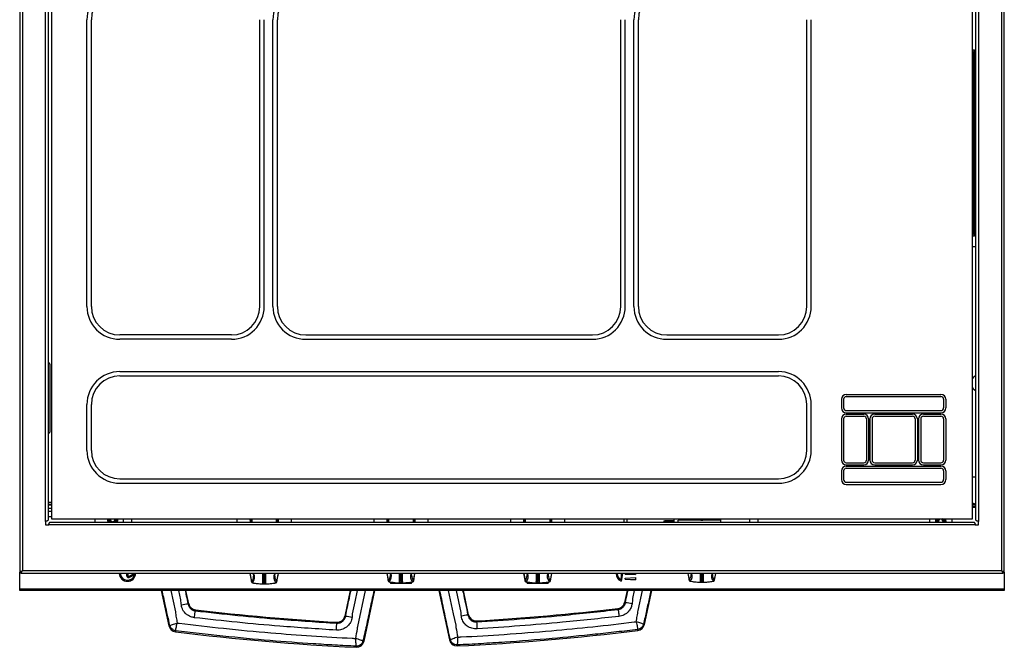
# Model space of a CAD drawing. Units: millimetres. Extents: x 46 to 946, y 538 to 1460.
# Drawn here: x 46 to 946, y 538 to 1111 of the extents above; entities that cross this region are included whole.
import ezdxf

# ---------------------------------------------------------------- set-up
doc = ezdxf.new("R2010")
doc.units = ezdxf.units.MM

msp = doc.modelspace()

# ---------------------------------------------------------------- linework, layer by layer
at = {"color": 7, "linetype": 'Continuous', "lineweight": 25}
for p, q in [((45.75, 1372.82), (45.75, 606.59)), ((945.75, 606.59), (945.75, 1320.27)), ((69.25, 652.82), (69.25, 1307.72)), ((71.7, 1306.47), (71.7, 654.07)), ((74.75, 1305.27), (74.75, 655.27)), ((916.75, 655.27), (916.75, 1305.27)), ((919.8, 654.07), (919.8, 1306.47)), ((922.25, 1307.72), (922.25, 652.82)), ((107.25, 849.27), (107.25, 1111.27)), ((111.25, 849.27), (111.25, 1111.27)), ((265.25, 849.27), (265.25, 1111.27)), ((269.25, 849.27), (269.25, 1111.27)), ((277.25, 849.27), (277.25, 1111.27)), ((281.25, 849.27), (281.25, 1111.27)), ((595.25, 849.27), (595.25, 1111.27)), ((599.25, 849.27), (599.25, 1111.27)), ((607.25, 849.27), (607.25, 1111.27)), ((611.25, 849.27), (611.25, 1111.27)), ((765.25, 849.27), (765.25, 1111.27)), ((769.25, 849.27), (769.25, 1111.27)), ((917.4, 1083.62), (918.6, 1083.62)), ((917.4, 1081.62), (917.4, 1083.62)), ((918.6, 1081.62), (917.4, 1081.62)), ((917.4, 1081.62), (917.4, 915.62)), ((918.6, 1083.62), (918.6, 1081.62)), ((918.6, 1081.62), (918.6, 915.62)), ((919.8, 1011.12), (918.6, 1011.12)), ((918.6, 986.12), (919.8, 986.12)), ((917.4, 915.62), (918.6, 915.62)), ((917.4, 913.62), (917.4, 915.62)), ((918.6, 913.62), (917.4, 913.62)), ((918.6, 915.62), (918.6, 913.62)), ((919.8, 903.92), (916.75, 903.92)), ((239.25, 823.27), (137.25, 823.27)), ((239.25, 819.27), (137.25, 819.27)), ((307.25, 823.27), (569.25, 823.27)), ((307.25, 819.27), (569.25, 819.27)), ((637.25, 823.27), (739.25, 823.27)), ((637.25, 819.27), (739.25, 819.27)), ((71.7, 797.67), (72.23, 797.67)), ((73.23, 796.67), (73.23, 734.47)), ((137.25, 789.77), (739.25, 789.77)), ((137.25, 785.77), (739.25, 785.77)), ((801.33, 768.95), (887.79, 768.95)), ((801.33, 766.95), (887.79, 766.95)), ((107.25, 717.77), (107.25, 759.77)), ((111.25, 717.77), (111.25, 759.77)), ((765.25, 717.77), (765.25, 759.77)), ((769.25, 717.77), (769.25, 759.77)), ((796.88, 764.49), (796.88, 756.63)), ((798.88, 764.49), (798.88, 756.63)), ((890.25, 764.49), (890.25, 756.63)), ((892.25, 764.49), (892.25, 756.63)), ((801.33, 754.18), (887.79, 754.18)), ((801.33, 752.18), (887.79, 752.18)), ((801.33, 751), (817.29, 751)), ((801.33, 749), (817.29, 749)), ((827.28, 751), (861.84, 751)), ((827.28, 749), (861.84, 749)), ((871.83, 751), (887.79, 751)), ((871.83, 749), (887.79, 749)), ((796.88, 746.54), (796.88, 708.98)), ((798.88, 746.54), (798.88, 708.98)), ((819.75, 746.54), (819.75, 708.98)), ((821.75, 746.54), (821.75, 708.98)), ((822.83, 746.54), (822.83, 708.98)), ((824.83, 746.54), (824.83, 708.98)), ((864.3, 746.54), (864.3, 708.98)), ((866.3, 746.54), (866.3, 708.98)), ((867.38, 746.54), (867.38, 708.98)), ((869.38, 746.54), (869.38, 708.98)), ((890.25, 746.54), (890.25, 708.98)), ((892.25, 746.54), (892.25, 708.98)), ((72.23, 733.47), (71.7, 733.47)), ((801.33, 706.53), (817.29, 706.53)), ((801.33, 704.53), (817.29, 704.53)), ((801.33, 703.44), (887.79, 703.44)), ((827.28, 706.53), (861.84, 706.53)), ((827.28, 704.53), (861.84, 704.53)), ((871.83, 706.53), (887.79, 706.53)), ((871.83, 704.53), (887.79, 704.53)), ((796.88, 698.99), (796.88, 691.13)), ((798.88, 698.99), (798.88, 691.13)), ((801.33, 701.44), (887.79, 701.44)), ((890.25, 698.99), (890.25, 691.13)), ((892.25, 698.99), (892.25, 691.13)), ((916.75, 693.72), (919.8, 693.72)), ((137.25, 691.77), (739.25, 691.77)), ((137.25, 687.77), (739.25, 687.77)), ((801.33, 688.67), (887.79, 688.67)), ((801.33, 686.67), (887.79, 686.67)), ((74.75, 668.47), (71.7, 668.47)), ((74.75, 667.67), (71.7, 667.67)), ((917.32, 668.92), (916.75, 669.03)), ((916.92, 668.27), (916.75, 668.27)), ((916.92, 667.67), (916.92, 668.47)), ((919.8, 668.47), (916.92, 668.47)), ((919.8, 667.67), (916.92, 667.67)), ((917.32, 669.61), (917.32, 668.92)), ((917.32, 668.92), (919.67, 668.92)), ((919.67, 668.92), (919.8, 668.92)), ((71.7, 665.17), (74.75, 665.17)), ((74.75, 657.17), (71.7, 657.17)), ((919.8, 665.67), (916.75, 665.67)), ((69.25, 652.82), (69.25, 649.82)), ((69.25, 649.82), (72.25, 649.82)), ((919.25, 649.82), (72.25, 649.82)), ((73.5, 652.27), (918, 652.27)), ((74.75, 655.27), (916.75, 655.27)), ((114.72, 652.27), (114.72, 655.27)), ((140.2, 655.27), (140.2, 652.27)), ((148.3, 652.27), (148.3, 655.27)), ((244.62, 652.27), (244.62, 655.27)), ((256.45, 655.27), (256.45, 652.27)), ((256.59, 652.27), (256.56, 655.27)), ((256.6, 652.27), (256.57, 655.27)), ((257.38, 655.27), (257.36, 652.27)), ((257.9, 655.27), (257.89, 652.27)), ((280.61, 652.27), (280.59, 655.27)), ((281.12, 655.27), (281.14, 652.27)), ((281.92, 655.27), (281.9, 652.27)), ((281.93, 655.27), (281.91, 652.27)), ((282.05, 652.27), (282.05, 655.27)), ((293.87, 655.27), (293.87, 652.27)), ((369.62, 652.27), (369.62, 655.27)), ((381.45, 655.27), (381.45, 652.27)), ((381.59, 652.27), (381.56, 655.27)), ((381.6, 652.27), (381.57, 655.27)), ((382.38, 655.27), (382.36, 652.27)), ((382.9, 655.27), (382.89, 652.27)), ((405.61, 652.27), (405.59, 655.27)), ((406.12, 655.27), (406.14, 652.27)), ((406.92, 655.27), (406.9, 652.27)), ((406.93, 655.27), (406.91, 652.27)), ((407.05, 652.27), (407.05, 655.27)), ((418.87, 655.27), (418.87, 652.27)), ((494.62, 652.27), (494.62, 655.27)), ((506.45, 655.27), (506.45, 652.27)), ((506.59, 652.27), (506.56, 655.27)), ((506.6, 652.27), (506.57, 655.27)), ((507.38, 655.27), (507.36, 652.27)), ((507.9, 655.27), (507.89, 652.27)), ((530.61, 652.27), (530.59, 655.27)), ((531.12, 655.27), (531.14, 652.27)), ((531.92, 655.27), (531.9, 652.27)), ((531.93, 655.27), (531.91, 652.27)), ((532.05, 652.27), (532.05, 655.27)), ((543.87, 655.27), (543.87, 652.27)), ((597.85, 655.27), (597.85, 652.27)), ((600.65, 655.27), (600.65, 652.27)), ((634.75, 653.46), (635.75, 653.77)), ((634.75, 652.7), (634.75, 653.46)), ((635.75, 653.01), (634.75, 652.7)), ((634.75, 652.27), (634.75, 652.7)), ((635.75, 653.77), (635.75, 653.01)), ((635.75, 653.77), (643.75, 653.77)), ((635.75, 653.01), (643.75, 653.01)), ((643.75, 655.27), (643.75, 652.27)), ((647.75, 652.27), (647.75, 653.96)), ((686.75, 653.96), (647.75, 653.96)), ((686.75, 653.96), (686.75, 655.27)), ((686.75, 652.27), (686.75, 653.96)), ((712.7, 655.27), (712.7, 652.27)), ((720.8, 652.27), (720.8, 655.27)), ((877.67, 652.27), (877.67, 655.27)), ((897.67, 655.27), (897.67, 652.27)), ((919.25, 649.82), (922.25, 649.82)), ((922.25, 649.82), (922.25, 652.82)), ((45.75, 591.22), (45.75, 606.59)), ((45.75, 606.59), (46.95, 606.59)), ((47.02, 605.32), (47.02, 606.52)), ((944.48, 605.32), (47.02, 605.32)), ((943.3, 607.77), (48.2, 607.77)), ((143.75, 603.03), (143.75, 605.32)), ((144.75, 603.03), (144.75, 605.32)), ((150.75, 605.32), (145.49, 602.62)), ((150.64, 604.23), (145.97, 601.83)), ((150.64, 604.2), (145.97, 601.8)), ((150.64, 604.23), (150.64, 604.2)), ((267.75, 605.32), (267.75, 596.47)), ((270.75, 596.47), (270.75, 605.32)), ((392.75, 605.32), (392.75, 597.42)), ((395.75, 597.42), (395.75, 605.32)), ((403.92, 603.92), (403.91, 603.71)), ((405.87, 598.65), (407.07, 605.32)), ((517.75, 605.32), (517.75, 597.42)), ((520.75, 597.42), (520.75, 605.32)), ((528.92, 603.92), (528.91, 603.71)), ((530.87, 598.65), (532.07, 605.32)), ((599.25, 604.86), (599.25, 605.32)), ((599.25, 604.89), (608.5, 604.42)), ((599.25, 604.86), (608.5, 604.39)), ((608.5, 605.32), (608.5, 604.39)), ((667.75, 605.32), (667.75, 597.99)), ((670.75, 597.99), (670.75, 605.32)), ((678.92, 604.49), (678.91, 604.29)), ((678.94, 604.46), (679.06, 605.32)), ((680.87, 599.22), (681.97, 605.32)), ((944.48, 605.32), (944.48, 606.52)), ((945.75, 606.59), (944.55, 606.59)), ((945.75, 606.59), (945.75, 591.22)), ((145.97, 601.83), (145.97, 601.8)), ((257.51, 598.25), (257.6, 597.71)), ((260.15, 596.45), (260.92, 596.45)), ((260.15, 596.45), (260.15, 596.41)), ((260.15, 596.41), (261.14, 596.41)), ((277.33, 596.41), (278.35, 596.41)), ((277.57, 596.45), (278.35, 596.45)), ((278.35, 596.45), (278.35, 596.41)), ((278.92, 602.97), (278.91, 602.76)), ((382.51, 599.2), (382.6, 598.66)), ((384.45, 597.63), (384.45, 597.07)), ((385.15, 597.52), (385.15, 597.2)), ((385.15, 596.45), (403.35, 596.45)), ((385.15, 596.45), (385.15, 596.41)), ((385.15, 596.41), (403.35, 596.41)), ((385.29, 597.07), (388.59, 597.07)), ((399.87, 597.07), (403.21, 597.07)), ((403.35, 597.51), (403.35, 597.2)), ((403.35, 596.45), (403.35, 596.41)), ((404.05, 597.64), (404.05, 597.07)), ((507.51, 599.2), (507.6, 598.66)), ((509.45, 597.63), (509.45, 597.07)), ((510.15, 596.45), (528.35, 596.45)), ((510.15, 596.45), (510.15, 596.41)), ((510.15, 596.41), (528.35, 596.41)), ((528.35, 596.45), (528.35, 596.41)), ((529.05, 597.64), (529.05, 597.07)), ((595.41, 598.31), (595.41, 598.28)), ((599.25, 601.1), (608.5, 601.57)), ((599.25, 600.16), (599.25, 601.1)), ((599.25, 600.19), (608.5, 599.72)), ((599.25, 600.16), (608.5, 599.69)), ((608.5, 601.57), (608.5, 599.69)), ((657.51, 599.77), (657.6, 599.23)), ((45.75, 591.22), (945.75, 591.22)), ((45.75, 589.87), (45.75, 591.22)), ((945.75, 589.87), (45.75, 589.87)), ((175.08, 589.87), (182.12, 557.59)), ((200.28, 577.57), (197.59, 589.87)), ((347.96, 589.87), (342.89, 566.28)), ((360.47, 543.44), (370.44, 589.87)), ((428.82, 589.87), (438.53, 544.64)), ((456.11, 567.48), (451.3, 589.87)), ((601.14, 589.87), (598.72, 578.77)), ((616.88, 558.79), (623.65, 589.87)), ((945.75, 591.22), (945.75, 589.87))]:
    msp.add_line(p, q, dxfattribs=at)
at = {"color": 8, "linetype": 'Continuous', "lineweight": 25}
for p, q in [((48.2, 1319.07), (48.2, 607.77)), ((943.3, 1319.07), (943.3, 607.77)), ((71.7, 670.52), (74.75, 670.52)), ((919.8, 666.22), (916.75, 666.22)), ((71.7, 662.17), (74.75, 662.17)), ((47.68, 607.27), (47.7, 607.27)), ((256.24, 605.32), (257.64, 597.92)), ((268.75, 605.32), (268.75, 597.89)), ((269.75, 597.89), (269.75, 605.32)), ((280.85, 597.92), (282.25, 605.32)), ((381.42, 605.32), (382.64, 598.87)), ((393.75, 605.32), (393.75, 598.85)), ((394.75, 598.85), (394.75, 605.32)), ((405.85, 598.87), (407.07, 605.32)), ((506.42, 605.32), (507.64, 598.87)), ((518.75, 605.32), (518.75, 598.85)), ((519.75, 598.85), (519.75, 605.32)), ((530.85, 598.87), (532.07, 605.32)), ((656.53, 605.32), (657.64, 599.44)), ((668.75, 605.32), (668.75, 599.42)), ((669.75, 599.42), (669.75, 605.32)), ((680.85, 599.44), (681.96, 605.32)), ((943.8, 607.27), (943.81, 607.27)), ((183.77, 589.87), (188.02, 570.39)), ((193.11, 581.28), (191.24, 589.87)), ((354.7, 556.9), (361.78, 589.87)), ((449.25, 569.83), (444.94, 589.87)), ((607.5, 589.87), (605.88, 582.48)), ((610.98, 571.59), (614.97, 589.87)), ((199.61, 577.42), (200.28, 577.57)), ((598.72, 578.77), (599.39, 578.62)), ((206.21, 571.27), (206.31, 572.11)), ((456.11, 567.48), (455.45, 567.34)), ((592.69, 573.31), (592.79, 572.47)), ((335.58, 559.92), (335.63, 560.76)), ((343.55, 566.14), (342.89, 566.28)), ((463.37, 561.96), (463.42, 561.12)), ((616.88, 558.79), (615.96, 558.99)), ((183.04, 557.79), (182.12, 557.59)), ((188.21, 553.07), (188.1, 552.14)), ((610.9, 553.34), (610.79, 554.27)), ((359.55, 543.64), (360.47, 543.44)), ((438.53, 544.64), (439.45, 544.84)), ((445.71, 539.12), (445.66, 540.06)), ((353.33, 538.86), (353.29, 537.92))]:
    msp.add_line(p, q, dxfattribs=at)
at = {"color": 7, "linetype": 'Continuous', "lineweight": 25, "flags": 128}
for points in [[(668.3, 653.96), (668.92, 653.98), (670.2, 653.96)], [(48.2, 607.77), (48.2, 607.77)], [(384.58, 603.51), (384.58, 603.61), (384.58, 603.71)], [(509.58, 603.51), (509.58, 603.61), (509.58, 603.71)], [(659.58, 604.08), (659.58, 604.18), (659.58, 604.29)], [(257.63, 597.7), (257.62, 597.71), (257.62, 597.71)], [(259.58, 602.56), (259.58, 602.66), (259.58, 602.76)], [(270.75, 596.94), (270.63, 596.77), (270.31, 596.62), (269.82, 596.52), (269.25, 596.48), (268.67, 596.52), (268.19, 596.62), (267.86, 596.77), (267.75, 596.94)], [(267.75, 596.47), (267.86, 596.29), (268.19, 596.14), (268.67, 596.04), (269.25, 596), (269.82, 596.04), (270.31, 596.14), (270.63, 596.29), (270.75, 596.47)], [(268.75, 597.89), (268.79, 597.84), (268.89, 597.79), (269.06, 597.75), (269.25, 597.74), (269.44, 597.75), (269.6, 597.79), (269.71, 597.84), (269.75, 597.89)], [(382.63, 598.65), (382.62, 598.66), (382.62, 598.67)], [(395.75, 597.89), (395.63, 597.72), (395.31, 597.57), (394.82, 597.47), (394.25, 597.43), (393.67, 597.47), (393.19, 597.57), (392.86, 597.72), (392.75, 597.89)], [(392.75, 597.42), (392.86, 597.24), (393.19, 597.09), (393.67, 596.99), (394.25, 596.96), (394.82, 596.99), (395.31, 597.09), (395.63, 597.24), (395.75, 597.42)], [(393.75, 598.85), (393.79, 598.79), (393.89, 598.74), (394.06, 598.7), (394.25, 598.69), (394.44, 598.7), (394.6, 598.74), (394.71, 598.79), (394.75, 598.85)], [(507.63, 598.65), (507.62, 598.66), (507.62, 598.67)], [(520.75, 597.89), (520.63, 597.72), (520.31, 597.57), (519.82, 597.47), (519.25, 597.43), (518.67, 597.47), (518.19, 597.57), (517.86, 597.72), (517.75, 597.89)], [(517.75, 597.42), (517.86, 597.24), (518.19, 597.09), (518.67, 596.99), (519.25, 596.96), (519.82, 596.99), (520.31, 597.09), (520.63, 597.24), (520.75, 597.42)], [(518.75, 598.85), (518.79, 598.79), (518.89, 598.74), (519.06, 598.7), (519.25, 598.69), (519.44, 598.7), (519.6, 598.74), (519.71, 598.79), (519.75, 598.85)], [(657.63, 599.22), (657.62, 599.23), (657.62, 599.24)], [(670.75, 598.47), (670.63, 598.29), (670.31, 598.14), (669.82, 598.04), (669.25, 598), (668.67, 598.04), (668.19, 598.14), (667.86, 598.29), (667.75, 598.47)], [(667.75, 597.99), (667.86, 597.81), (668.19, 597.66), (668.67, 597.56), (669.25, 597.53), (669.82, 597.56), (670.31, 597.66), (670.63, 597.81), (670.75, 597.99)], [(668.75, 599.42), (668.79, 599.36), (668.89, 599.31), (669.06, 599.27), (669.25, 599.26), (669.44, 599.27), (669.6, 599.31), (669.71, 599.36), (669.75, 599.42)], [(205.48, 564.97), (205.61, 566.08), (205.73, 567.16), (205.85, 568.16), (205.96, 569.07), (206.05, 569.85), (206.12, 570.49), (206.18, 570.97), (206.21, 571.27)], [(592.79, 572.47), (592.82, 572.17), (592.88, 571.69), (592.95, 571.05), (593.04, 570.27), (593.15, 569.36), (593.26, 568.36), (593.39, 567.28), (593.52, 566.17)], [(335.2, 553.57), (335.27, 554.7), (335.33, 555.78), (335.39, 556.79), (335.45, 557.7), (335.5, 558.49), (335.53, 559.13), (335.56, 559.61), (335.58, 559.92)], [(463.42, 561.12), (463.44, 560.81), (463.46, 560.33), (463.5, 559.69), (463.55, 558.9), (463.6, 557.99), (463.66, 556.98), (463.73, 555.9), (463.79, 554.77)]]:
    msp.add_lwpolyline(points, dxfattribs=at)
at = {"color": 8, "linetype": 'Continuous', "lineweight": 25, "flags": 128}
for points in [[(257.62, 597.71), (257.62, 597.82), (257.64, 597.92)], [(382.62, 598.67), (382.62, 598.77), (382.64, 598.87)], [(507.62, 598.67), (507.62, 598.77), (507.64, 598.87)], [(657.62, 599.24), (657.62, 599.34), (657.64, 599.44)], [(354.31, 589.87), (352.11, 579.59), (349.75, 568.63), (349.75, 568.63), (349.75, 568.63)], [(437.48, 589.87), (442.1, 568.34), (444.3, 558.1), (444.3, 558.1), (444.3, 558.1)]]:
    msp.add_lwpolyline(points, dxfattribs=at)
at = {"color": 7, "linetype": 'Continuous', "lineweight": 25}
for centre, radius, start, end in [((137.25, 1111.27), 30, 90, 180), ((137.25, 1111.27), 26, 90, 180), ((307.25, 1111.27), 30, 90, 180), ((307.25, 1111.27), 26, 90, 180), ((637.25, 1111.27), 30, 90, 180), ((637.25, 1111.27), 26, 90, 180), ((137.25, 849.27), 30, 180, 270), ((137.25, 849.27), 26, 180, 270), ((239.25, 849.27), 26, 270, 0), ((239.25, 849.27), 30, 270, 0), ((307.25, 849.27), 30, 180, 270), ((307.25, 849.27), 26, 180, 270), ((569.25, 849.27), 26, 270, 0), ((569.25, 849.27), 30, 270, 0), ((637.25, 849.27), 30, 180, 270), ((637.25, 849.27), 26, 180, 270), ((739.25, 849.27), 26, 270, 0), ((739.25, 849.27), 30, 270, 0), ((72.23, 796.67), 1, 0, 90), ((137.25, 759.77), 30, 90, 180), ((137.25, 759.77), 26, 90, 180), ((739.25, 759.77), 30, 0, 90), ((739.25, 759.77), 26, 0, 90), ((923.57, 779.22), 8, 118.15353, 148.5489), ((923.57, 779.22), 8, 211.4511, 241.84647), ((801.33, 764.49), 4.46, 90, 180), ((801.33, 764.49), 2.46, 90, 180), ((887.79, 764.49), 4.46, 0, 90), ((887.79, 764.49), 2.46, 0, 90), ((801.33, 756.63), 4.46, 180, 270), ((801.33, 756.63), 2.46, 180, 270), ((887.79, 756.63), 2.46, 270, 0), ((887.79, 756.63), 4.46, 270, 0), ((801.33, 746.54), 4.45, 90, 180), ((801.33, 746.54), 2.45, 90, 180), ((817.29, 746.54), 4.46, 0, 90), ((817.29, 746.54), 2.46, 0, 90), ((827.28, 746.54), 4.46, 90, 180), ((827.28, 746.54), 2.46, 90, 180), ((861.84, 746.54), 4.45, 0, 90), ((861.84, 746.54), 2.45, 0, 90), ((871.83, 746.54), 4.45, 90, 180), ((871.83, 746.54), 2.45, 90, 180), ((887.79, 746.54), 4.45, 0, 90), ((887.79, 746.54), 2.45, 0, 90), ((72.23, 734.47), 1, 270, 0), ((137.25, 717.77), 30, 180, 270), ((137.25, 717.77), 26, 180, 270), ((739.25, 717.77), 30, 270, 0), ((739.25, 717.77), 26, 270, 0), ((801.33, 708.98), 4.46, 180, 270), ((801.33, 698.99), 4.46, 90, 180), ((801.33, 708.98), 2.45, 180, 270), ((817.29, 708.98), 2.46, 270, 0), ((817.29, 708.98), 4.46, 270, 0), ((827.28, 708.98), 4.46, 180, 270), ((827.28, 708.98), 2.46, 180, 270), ((861.84, 708.98), 4.45, 270, 0), ((861.84, 708.98), 2.45, 270, 0), ((871.83, 708.98), 4.45, 180, 270), ((871.83, 708.98), 2.45, 180, 270), ((887.79, 708.98), 4.45, 270, 0), ((887.79, 708.98), 2.45, 270, 0), ((887.79, 698.99), 4.46, 0, 90), ((801.33, 698.99), 2.46, 90, 180), ((887.79, 698.99), 2.46, 0, 90), ((801.33, 691.13), 4.45, 180, 270), ((801.33, 691.13), 2.45, 180, 270), ((887.79, 691.13), 4.45, 270, 0), ((887.79, 691.13), 2.46, 270, 0), ((919.67, 673.92), 5, 234.20144, 270), ((130.72, 654.77), 4.85, 174.08271, 211.02847), ((130.72, 654.77), 3.4, 171.54348, 227.33207), ((130.72, 654.77), 3.15, 170.8668, 232.528), ((130.72, 654.77), 2.53, 168.57881, 261.9307), ((130.72, 654.77), 2.1, 166.22585, 13.77415), ((130.72, 654.77), 2.53, 278.0693, 11.42119), ((130.72, 654.77), 3.15, 307.472, 9.1332), ((130.72, 654.77), 3.4, 312.66793, 8.45652), ((130.72, 654.77), 4.85, 328.97153, 5.91729), ((887.67, 652.97), 4.85, 151.69098, 188.29848), ((887.67, 652.97), 3.5, 138.91767, 191.53696), ((887.67, 652.97), 3.25, 134.95254, 192.43809), ((887.67, 652.97), 2.53, 114.37121, 196.09482), ((887.67, 652.97), 2.1, 90, 199.47122), ((887.67, 652.97), 2.1, 340.52878, 90), ((887.67, 652.97), 2.53, 343.90518, 65.62879), ((887.67, 652.97), 3.25, 347.56191, 45.04746), ((887.67, 652.97), 3.5, 348.46304, 41.08233), ((887.67, 652.97), 4.85, 351.70152, 28.30902), ((144, 605.57), 7.26, 181.64389, 271.91776), ((144, 605.53), 7.26, 181.64389, 271.91776), ((144.27, 605.69), 6.54, 183.19661, 346.79367), ((145.24, 603.14), 1.5, 182.91171, 298.8488), ((145.24, 603.11), 1.5, 182.91171, 298.8488), ((144.49, 605.57), 7.26, 268.08224, 358.35611), ((144.49, 605.53), 7.26, 268.08224, 358.35611), ((145.25, 603.06), 0.5, 182.91171, 298.8488), ((598.72, 605.48), 7.9, 180.88789, 245.22523), ((598.72, 605.45), 7.9, 180.88789, 245.22523), ((598.68, 605.39), 6.86, 180.56088, 236.7728), ((580.43, 605.33), 15.56, 338.59067, 359.96605), ((580.5, 605.38), 16.5, 334.65283, 359.9441), ((580.5, 605.34), 16.5, 334.65283, 359.9441), ((258.61, 597.86), 1, 189.41548, 258.07987), ((258.7, 597.96), 1.06, 182.22881, 265.28202), ((269.25, 651.28), 55.4, 258.93206, 281.06794), ((260.14, 597.13), 0.718, 222.72023, 270.40642), ((260.14, 597.17), 0.721, 226.69781, 270.35798), ((268.72, 596.92), 0.976, 88.59906, 178.52695), ((269.77, 596.92), 0.976, 1.47305, 91.40094), ((278.35, 597.13), 0.715, 269.51333, 317.87693), ((278.35, 597.16), 0.718, 269.56972, 313.90055), ((279.8, 597.96), 1.06, 274.71798, 357.77119), ((279.88, 597.86), 1, 281.92013, 350.58452), ((383.61, 598.81), 1, 189.41548, 258.07987), ((383.7, 598.91), 1.06, 182.22881, 265.28202), ((394.25, 652.23), 55.4, 258.93206, 281.06794), ((385.13, 597.13), 0.68, 181.83621, 271.72544), ((385.13, 597.09), 0.68, 181.83621, 271.72544), ((385.28, 597.21), 0.136, 181.83621, 271.72544), ((393.72, 597.87), 0.976, 88.59906, 178.52695), ((394.77, 597.87), 0.976, 1.47305, 91.40094), ((403.21, 597.21), 0.136, 268.27456, 358.16379), ((403.37, 597.13), 0.68, 268.27456, 358.16379), ((403.37, 597.09), 0.68, 268.27456, 358.16379), ((404.8, 598.91), 1.06, 274.71798, 357.77119), ((404.88, 598.81), 1, 281.92013, 350.58452), ((508.61, 598.81), 1, 189.41548, 258.07987), ((508.7, 598.91), 1.06, 182.22881, 265.28202), ((519.25, 652.23), 55.4, 258.93206, 281.06794), ((510.13, 597.13), 0.68, 181.83621, 271.72544), ((510.13, 597.09), 0.68, 181.83621, 271.72544), ((518.72, 597.87), 0.976, 88.59906, 178.52695), ((519.77, 597.87), 0.976, 1.47305, 91.40094), ((528.37, 597.13), 0.68, 268.27456, 358.16379), ((528.37, 597.09), 0.68, 268.27456, 358.16379), ((529.8, 598.91), 1.06, 274.71798, 357.77119), ((529.88, 598.81), 1, 281.92013, 350.58452), ((658.61, 599.38), 1, 189.41548, 258.07987), ((658.7, 599.48), 1.06, 182.22881, 265.28202), ((669.25, 652.8), 55.4, 258.93206, 281.06794), ((668.72, 598.44), 0.976, 88.59906, 178.52695), ((669.77, 598.44), 0.976, 1.47305, 91.40094), ((679.8, 599.48), 1.06, 274.71798, 357.77119), ((679.88, 599.38), 1, 281.92013, 350.58452), ((202.82, 536.82), 40.73, 94.51912, 103.16335), ((207.12, 579.06), 7, 192.29907, 263.37321), ((591.88, 580.26), 7, 276.62679, 347.70093), ((596.18, 538.02), 40.73, 76.83665, 85.48088), ((472.48, 2863.2), 2306.5, 263.37321, 266.59847), ((460.71, 516.88), 50.73, 95.95423, 102.77909), ((462.95, 568.95), 7, 192.11524, 273.40153), ((326.51, 2864.4), 2306.5, 273.40153, 276.62679), ((336.05, 567.75), 7, 266.59847, 347.88476), ((338.29, 515.68), 50.73, 77.22091, 84.04577), ((610.04, 560.29), 7, 277.07521, 347.70093), ((188.96, 559.09), 7, 192.29907, 262.92479), ((459.55, 2739.26), 2203.9, 262.92479, 267.23626), ((339.44, 2740.46), 2203.9, 272.76374, 277.07521), ((353.63, 544.91), 7, 267.23626, 347.88476), ((445.37, 546.11), 7, 192.11524, 272.76374)]:
    msp.add_arc(centre, radius, start, end, dxfattribs=at)
at = {"color": 8, "linetype": 'Continuous', "lineweight": 25}
for centre, radius, start, end in [((130.72, 654.77), 4.55, 173.69102, 213.32933), ((130.72, 654.77), 3.7, 172.23357, 222.50664), ((130.72, 654.77), 3.7, 317.49336, 7.76643), ((130.72, 654.77), 4.55, 326.67067, 6.30898), ((887.67, 652.97), 4.55, 149.63582, 188.84988), ((887.67, 652.97), 3.8, 142.75222, 190.61511), ((887.67, 652.97), 3.8, 349.38489, 37.24778), ((887.67, 652.97), 4.55, 351.15012, 30.36418), ((253.63, 601.68), 6.9, 316.27277, 31.88901), ((284.76, 601.67), 6.81, 147.52939, 224.30884), ((377.12, 603.9), 7.48, 317.69127, 356.94977), ((378.64, 602.64), 6.9, 316.17835, 22.90902), ((409.7, 602.61), 6.77, 156.35241, 224.56022), ((411.23, 603.83), 7.32, 180.93467, 222.66241), ((502.12, 603.9), 7.48, 317.69127, 356.94977), ((503.64, 602.64), 6.9, 316.17835, 22.90902), ((534.7, 602.61), 6.77, 156.35241, 224.56022), ((536.23, 603.83), 7.32, 180.93467, 222.66241), ((652.12, 604.48), 7.48, 317.69127, 356.94977), ((653.61, 603.23), 6.93, 316.21019, 17.56911), ((684.89, 603.23), 6.93, 162.43089, 223.78981), ((686.23, 604.4), 7.32, 180.93467, 222.66241), ((252.12, 602.95), 7.48, 317.69127, 356.94977), ((258.47, 597.21), 0.328, 259.04178, 296.0604), ((286.23, 602.88), 7.32, 180.93467, 222.66241), ((280.03, 597.21), 0.328, 243.9396, 280.95822), ((280.41, 597.77), 0.469, 350.7828, 18.49092), ((383.47, 598.16), 0.328, 259.04178, 296.0604), ((405.03, 598.16), 0.328, 243.9396, 280.95822), ((405.41, 598.72), 0.469, 350.7828, 18.49092), ((508.47, 598.16), 0.328, 259.04178, 296.0604), ((530.03, 598.16), 0.328, 243.9396, 280.95822), ((530.41, 598.72), 0.469, 350.7828, 18.49092), ((658.47, 598.73), 0.328, 259.04178, 296.0604), ((680.03, 598.73), 0.328, 243.9396, 280.95822), ((680.41, 599.29), 0.469, 350.7828, 18.49092)]:
    msp.add_arc(centre, radius, start, end, dxfattribs=at)
at = {"color": 7, "linetype": 'Continuous', "lineweight": 25}
for points, knots in [([(71.7, 654.07), (71.67, 653.98), (71.61, 653.79), (71.14, 653.51), (70.46, 653.23), (69.78, 653), (69.37, 652.86), (69.25, 652.82)], [0, 0, 0, 0, 0.225768, 0.451581, 0.677393, 0.903205, 1, 1, 1, 1]), ([(72.25, 649.82), (72.34, 650.11), (72.53, 650.69), (72.81, 651.45), (73.09, 652.01), (73.32, 652.25), (73.46, 652.27), (73.5, 652.27)], [0, 0, 0, 0, 0.225768, 0.451581, 0.677393, 0.903205, 1, 1, 1, 1]), ([(918, 652.27), (918.09, 652.24), (918.28, 652.18), (918.56, 651.72), (918.84, 651.04), (919.07, 650.36), (919.21, 649.95), (919.25, 649.82)], [0, 0, 0, 0, 0.225768, 0.451581, 0.677393, 0.903205, 1, 1, 1, 1]), ([(922.25, 652.82), (921.96, 652.92), (921.38, 653.11), (920.62, 653.39), (920.06, 653.67), (919.82, 653.9), (919.8, 654.03), (919.8, 654.07)], [0, 0, 0, 0, 0.225768, 0.451581, 0.677393, 0.903205, 1, 1, 1, 1]), ([(48.2, 607.77), (47.88, 607.61), (47.31, 607.33), (46.69, 607.02), (46.29, 606.85), (46.01, 606.74), (45.79, 606.65), (45.76, 606.61), (45.75, 606.59)], [0, 0, 0, 0, 0.266175, 0.463837, 0.576695, 0.703309, 0.84427, 1, 1, 1, 1]), ([(48.2, 607.77), (48.03, 607.61), (47.76, 607.34), (47.44, 607.02), (47.23, 606.85), (47.08, 606.74), (46.97, 606.65), (46.96, 606.61), (46.95, 606.59)], [0, 0, 0, 0, 0.29378, 0.501791, 0.612747, 0.731693, 0.860331, 1, 1, 1, 1]), ([(47.02, 606.52), (47.05, 606.54), (47.1, 606.56), (47.24, 606.76), (47.5, 607.07), (47.84, 607.42), (48.1, 607.67), (48.2, 607.77)], [0, 0, 0, 0, 0.179162, 0.358272, 0.538343, 0.814624, 1, 1, 1, 1]), ([(47.02, 605.32), (47.05, 605.35), (47.1, 605.4), (47.25, 605.82), (47.5, 606.4), (47.84, 607.07), (48.08, 607.55), (48.2, 607.77)], [0, 0, 0, 0, 0.202683, 0.405437, 0.607886, 0.810292, 1, 1, 1, 1]), ([(256.21, 605.32), (256.48, 604), (256.97, 601.61), (257.34, 599.28), (257.51, 598.25)], [0, 0, 0, 0, 0.557431, 1, 1, 1, 1]), ([(258.85, 605.32), (258.91, 605.22), (259.23, 604.71), (259.46, 603.81), (259.64, 603.01), (259.58, 602.6), (259.58, 602.59)], [0, 0, 0, 0, 0.112568, 0.543011, 0.987052, 1, 1, 1, 1]), ([(278.94, 602.94), (278.98, 603.28), (279.05, 604.04), (279.31, 604.83), (279.61, 605.3), (279.63, 605.32)], [0, 0, 0, 0, 0.4372486, 0.9648478, 1, 1, 1, 1]), ([(280.87, 597.7), (281.24, 599.95), (281.66, 602.47), (282.2, 605.04), (282.26, 605.32)], [0, 0, 0, 0, 0.890142, 1, 1, 1, 1]), ([(381.4, 605.32), (381.6, 604.32), (382.03, 602.25), (382.34, 600.23), (382.51, 599.2)], [0, 0, 0, 0, 0.489167, 1, 1, 1, 1]), ([(384.26, 605.32), (384.33, 605.14), (384.54, 604.55), (384.64, 603.96), (384.58, 603.55), (384.58, 603.54)], [0, 0, 0, 0, 0.304572, 0.980296, 1, 1, 1, 1]), ([(403.94, 603.89), (403.96, 604.23), (403.98, 604.7), (404.18, 605.19), (404.24, 605.32)], [0, 0, 0, 0, 0.7220931, 1, 1, 1, 1]), ([(506.4, 605.32), (506.6, 604.32), (507.03, 602.25), (507.34, 600.23), (507.51, 599.2)], [0, 0, 0, 0, 0.489167, 1, 1, 1, 1]), ([(509.26, 605.32), (509.33, 605.14), (509.54, 604.55), (509.64, 603.96), (509.58, 603.55), (509.58, 603.54)], [0, 0, 0, 0, 0.304572, 0.980296, 1, 1, 1, 1]), ([(528.94, 603.89), (528.96, 604.23), (528.98, 604.7), (529.18, 605.19), (529.24, 605.32)], [0, 0, 0, 0, 0.722093, 1, 1, 1, 1]), ([(656.51, 605.32), (656.68, 604.51), (657.06, 602.64), (657.34, 600.8), (657.51, 599.77)], [0, 0, 0, 0, 0.4370688, 1, 1, 1, 1]), ([(659.45, 605.32), (659.54, 604.93), (659.63, 604.53), (659.58, 604.12), (659.58, 604.11)], [0, 0, 0, 0, 0.971206, 1, 1, 1, 1]), ([(943.3, 607.77), (943.49, 607.58), (943.8, 607.27), (944.16, 606.89), (944.36, 606.64), (944.45, 606.54), (944.47, 606.53), (944.48, 606.52)], [0, 0, 0, 0, 0.343091, 0.559599, 0.741438, 0.924175, 1, 1, 1, 1]), ([(943.3, 607.77), (943.45, 607.47), (943.76, 606.86), (944.15, 606.07), (944.37, 605.53), (944.46, 605.34), (944.47, 605.33), (944.48, 605.32)], [0, 0, 0, 0, 0.253521, 0.505655, 0.730199, 0.933163, 1, 1, 1, 1]), ([(944.55, 606.59), (944.54, 606.6), (944.53, 606.62), (944.43, 606.7), (944.29, 606.82), (944.07, 607.01), (943.74, 607.34), (943.46, 607.62), (943.3, 607.77)], [0, 0, 0, 0, 0.120201, 0.240882, 0.364376, 0.49286, 0.71556, 1, 1, 1, 1]), ([(945.75, 606.59), (945.74, 606.6), (945.71, 606.62), (945.53, 606.7), (945.26, 606.82), (944.83, 607), (944.18, 607.33), (943.61, 607.62), (943.3, 607.77)], [0, 0, 0, 0, 0.135278, 0.268225, 0.399592, 0.530156, 0.741746, 1, 1, 1, 1]), ([(258.41, 596.88), (258.77, 596.81), (259.84, 596.59), (261.4, 596.34), (262.64, 596.22), (263.09, 596.17)], [0, 0, 0, 0, 0.250236, 0.72797, 1, 1, 1, 1]), ([(263.09, 596.17), (263.43, 596.13), (264.54, 596.01), (266.53, 595.89), (269, 595.83), (271.26, 595.86), (272.66, 595.95), (273.24, 595.99)], [0, 0, 0, 0, 0.103683, 0.344757, 0.585573, 0.826305, 1, 1, 1, 1]), ([(273.24, 595.99), (273.47, 596), (274.51, 596.05), (276.3, 596.25), (278.37, 596.54), (279.58, 596.78), (280.09, 596.88)], [0, 0, 0, 0, 0.092554, 0.42498, 0.757903, 1, 1, 1, 1]), ([(383.41, 597.83), (383.77, 597.76), (384.84, 597.55), (386.4, 597.3), (387.64, 597.17), (388.09, 597.12)], [0, 0, 0, 0, 0.250236, 0.72797, 1, 1, 1, 1]), ([(388.09, 597.12), (388.43, 597.09), (389.54, 596.96), (391.53, 596.84), (394, 596.78), (396.26, 596.81), (397.66, 596.9), (398.24, 596.94)], [0, 0, 0, 0, 0.103683, 0.344757, 0.585573, 0.826305, 1, 1, 1, 1]), ([(398.24, 596.94), (398.47, 596.95), (399.51, 597), (401.3, 597.2), (403.37, 597.49), (404.58, 597.73), (405.09, 597.83)], [0, 0, 0, 0, 0.0925535, 0.4249799, 0.7579032, 1, 1, 1, 1]), ([(508.41, 597.83), (508.77, 597.76), (509.84, 597.55), (511.4, 597.3), (512.64, 597.17), (513.09, 597.12)], [0, 0, 0, 0, 0.250236, 0.72797, 1, 1, 1, 1]), ([(513.09, 597.12), (513.43, 597.09), (514.54, 596.96), (516.53, 596.84), (519, 596.78), (521.26, 596.81), (522.66, 596.9), (523.24, 596.94)], [0, 0, 0, 0, 0.103683, 0.344757, 0.585573, 0.826305, 1, 1, 1, 1]), ([(523.24, 596.94), (523.47, 596.95), (524.51, 597), (526.3, 597.2), (528.37, 597.49), (529.58, 597.73), (530.09, 597.83)], [0, 0, 0, 0, 0.0925535, 0.4249799, 0.7579032, 1, 1, 1, 1]), ([(658.41, 598.4), (658.77, 598.33), (659.84, 598.12), (661.4, 597.87), (662.64, 597.74), (663.09, 597.69)], [0, 0, 0, 0, 0.250236, 0.72797, 1, 1, 1, 1]), ([(663.09, 597.69), (663.43, 597.66), (664.54, 597.53), (666.53, 597.41), (669, 597.35), (671.26, 597.38), (672.66, 597.47), (673.24, 597.51)], [0, 0, 0, 0, 0.103683, 0.344757, 0.585573, 0.826305, 1, 1, 1, 1]), ([(673.24, 597.51), (673.47, 597.52), (674.51, 597.58), (676.3, 597.77), (678.37, 598.06), (679.58, 598.3), (680.09, 598.4)], [0, 0, 0, 0, 0.092554, 0.42498, 0.757903, 1, 1, 1, 1]), ([(193.54, 576.48), (193.33, 578.08), (193.12, 579.67), (193.11, 581.28), (193.11, 581.28)], [0, 0, 0, 0, 0.999988, 1, 1, 1, 1]), ([(196.33, 569.88), (196.33, 569.88), (195.81, 570.53), (194.93, 571.9), (193.96, 574.13), (193.68, 575.69), (193.54, 576.48)], [0, 0, 0, 0, 0.000008, 0.347352, 0.668423, 1, 1, 1, 1]), ([(199.61, 577.42), (199.86, 576.58), (200.37, 574.9), (202.12, 572.89), (204.18, 571.65), (205.63, 571.38), (206.21, 571.27)], [0, 0, 0, 0, 0.271349, 0.543975, 0.815604, 1, 1, 1, 1]), ([(592.79, 572.47), (593.64, 572.66), (595.34, 573.03), (597.44, 574.63), (598.83, 576.57), (599.22, 578.01), (599.39, 578.62)], [0, 0, 0, 0, 0.267634, 0.535565, 0.802494, 1, 1, 1, 1]), ([(605.46, 577.68), (605.23, 576.55), (604.74, 574.17), (603.45, 572.07), (602.67, 571.08), (602.67, 571.08)], [0, 0, 0, 0, 0.4753565, 0.9999917, 1, 1, 1, 1]), ([(605.88, 582.48), (605.88, 582.48), (605.88, 580.87), (605.67, 579.28), (605.46, 577.68)], [0, 0, 0, 0, 0.000012, 1, 1, 1, 1]), ([(188.02, 570.39), (188.02, 570.39), (188.16, 568.65), (188.77, 565.2), (189.4, 561.77), (189.71, 560.05)], [0, 0, 0, 0, 0.000006, 0.499243, 1, 1, 1, 1]), ([(205.48, 564.97), (204.38, 565.17), (202.46, 565.53), (199.95, 566.76), (197.96, 568.16), (196.83, 569.29), (196.33, 569.88), (196.33, 569.88)], [0, 0, 0, 0, 0.314767, 0.548564, 0.782388, 0.999994, 1, 1, 1, 1]), ([(206.21, 571.27), (219.18, 569.83), (245.11, 566.95), (288.23, 563.04), (318.42, 561.05), (335.58, 559.92)], [0, 0, 0, 0, 0.301312, 0.60271, 1, 1, 1, 1]), ([(349.75, 568.63), (349.75, 568.63), (349.75, 567.47), (349.63, 566.31), (349.51, 565.15)], [0, 0, 0, 0, 0.000017, 1, 1, 1, 1]), ([(449.49, 566.35), (449.37, 567.51), (449.25, 568.67), (449.25, 569.83), (449.25, 569.83)], [0, 0, 0, 0, 0.9999828, 1, 1, 1, 1]), ([(455.45, 567.34), (455.7, 566.5), (456.21, 564.83), (457.97, 562.8), (460.23, 561.45), (462.18, 561.07), (463.23, 561.11), (463.42, 561.12)], [0, 0, 0, 0, 0.2363522, 0.4738166, 0.7146737, 0.9490995, 1, 1, 1, 1]), ([(463.42, 561.12), (476.43, 561.96), (502.47, 563.64), (545.62, 567.3), (575.69, 570.6), (592.79, 572.47)], [0, 0, 0, 0, 0.301312, 0.60271, 1, 1, 1, 1]), ([(602.67, 571.08), (602.67, 571.08), (602.48, 570.86), (601.75, 570.05), (600.3, 568.78), (598.21, 567.5), (595.93, 566.57), (594.32, 566.3), (593.52, 566.17)], [0, 0, 0, 0, 0.000006, 0.079151, 0.310243, 0.541304, 0.770658, 1, 1, 1, 1]), ([(609.28, 561.25), (609.6, 562.97), (610.23, 566.4), (610.84, 569.85), (610.98, 571.59), (610.98, 571.59)], [0, 0, 0, 0, 0.499769, 0.999994, 1, 1, 1, 1]), ([(183.04, 557.79), (183.26, 557.89), (183.72, 558.08), (185.32, 558.63), (187.38, 559.32), (188.94, 559.8), (189.71, 560.05)], [0, 0, 0, 0, 0.249388, 0.4995709, 0.7497754, 1, 1, 1, 1]), ([(188.21, 553.07), (188.27, 553.31), (188.38, 553.79), (188.75, 555.48), (189.21, 557.63), (189.54, 559.24), (189.71, 560.05)], [0, 0, 0, 0, 0.250078, 0.500027, 0.749999, 1, 1, 1, 1]), ([(189.71, 560.05), (190.36, 559.98), (191.01, 559.91), (191.65, 559.84), (191.65, 559.84)], [0, 0, 0, 0, 0.9999692, 1, 1, 1, 1]), ([(191.65, 559.84), (191.65, 559.84), (205.15, 558.18), (233.01, 555.02), (273.31, 551.22), (312.5, 548.26), (337.31, 546.8), (349.73, 546.18), (349.73, 546.18)], [0, 0, 0, 0, 0, 0.256988, 0.530141, 0.76507, 1, 1, 1, 1, 1]), ([(335.2, 553.57), (317.99, 554.71), (287.73, 556.71), (244.49, 560.63), (218.48, 563.52), (205.48, 564.97)], [0, 0, 0, 0, 0.397291, 0.698602, 1, 1, 1, 1]), ([(335.58, 559.92), (336.45, 559.95), (338.19, 560.02), (340.55, 561.23), (342.39, 563.08), (343.27, 564.87), (343.51, 565.93), (343.55, 566.14)], [0, 0, 0, 0, 0.234588, 0.46942, 0.703254, 0.94171, 1, 1, 1, 1]), ([(349.51, 565.15), (349.46, 564.77), (349.3, 563.61), (348.7, 561.72), (347.4, 559.24), (346.06, 557.7), (345.15, 556.89), (345.15, 556.89)], [0, 0, 0, 0, 0.121653, 0.369157, 0.616763, 0.999994, 1, 1, 1, 1]), ([(444.3, 558.1), (444.3, 558.1), (444.35, 557.43), (444.82, 553.76), (445.52, 550.13), (446.09, 547.16)], [0, 0, 0, 0, 0.000005, 0.18315, 1, 1, 1, 1]), ([(449.27, 547.38), (449.27, 547.38), (462.39, 548.04), (489.93, 549.67), (530.06, 552.8), (569.63, 556.62), (594.78, 559.5), (607.34, 561.04), (607.34, 561.04)], [0, 0, 0, 0, 0.0000004, 0.2483474, 0.5215135, 0.7607566, 0.9999996, 1, 1, 1, 1]), ([(453.84, 558.09), (453.84, 558.09), (453.79, 558.13), (453.16, 558.7), (452.06, 559.9), (450.8, 561.86), (449.88, 564.03), (449.62, 565.58), (449.49, 566.35)], [0, 0, 0, 0, 0.000006, 0.022648, 0.265331, 0.507937, 0.754016, 1, 1, 1, 1]), ([(463.79, 554.77), (463.44, 554.76), (462.28, 554.72), (460.3, 554.94), (457.96, 555.6), (455.77, 556.65), (454.46, 557.57), (453.84, 558.09), (453.84, 558.09)], [0, 0, 0, 0, 0.098021, 0.325045, 0.552084, 0.776024, 0.999994, 1, 1, 1, 1]), ([(593.52, 566.17), (576.37, 564.29), (546.22, 560.98), (502.96, 557.31), (476.85, 555.62), (463.79, 554.77)], [0, 0, 0, 0, 0.39729, 0.698602, 1, 1, 1, 1]), ([(607.34, 561.04), (607.34, 561.04), (607.99, 561.11), (608.64, 561.18), (609.28, 561.25)], [0, 0, 0, 0, 0.000031, 1, 1, 1, 1]), ([(615.96, 558.99), (615.73, 559.09), (615.28, 559.28), (613.68, 559.83), (611.62, 560.52), (610.06, 561), (609.28, 561.25)], [0, 0, 0, 0, 0.249388, 0.499571, 0.749775, 1, 1, 1, 1]), ([(609.28, 561.25), (609.45, 560.44), (609.79, 558.83), (610.25, 556.68), (610.62, 554.99), (610.73, 554.51), (610.79, 554.27)], [0, 0, 0, 0, 0.250001, 0.499973, 0.749922, 1, 1, 1, 1]), ([(615.96, 558.99), (615.76, 558.4), (615.36, 557.22), (614.14, 555.79), (612.6, 554.71), (611.4, 554.42), (610.79, 554.27)], [0, 0, 0, 0, 0.254029, 0.5, 0.745754, 1, 1, 1, 1]), ([(188.21, 553.07), (187.6, 553.22), (186.39, 553.51), (184.86, 554.59), (183.64, 556.02), (183.24, 557.2), (183.04, 557.79)], [0, 0, 0, 0, 0.254245, 0.500003, 0.745969, 1, 1, 1, 1]), ([(353.33, 538.86), (346.78, 539.18), (333.67, 539.83), (307.46, 541.5), (273.36, 544.03), (238.64, 547.32), (209.81, 550.44), (195.41, 552.19), (188.21, 553.07)], [0, 0, 0, 0, 0.118774, 0.237559, 0.475209, 0.737552, 0.868769, 1, 1, 1, 1]), ([(345.15, 556.89), (345.15, 556.89), (344.91, 556.68), (344.02, 555.98), (342.34, 554.97), (340.05, 554.07), (337.65, 553.56), (336.02, 553.57), (335.2, 553.57)], [0, 0, 0, 0, 0.000006, 0.08856, 0.31728, 0.54597, 0.77299, 1, 1, 1, 1]), ([(352.9, 545.96), (353.48, 548.93), (354.18, 552.56), (354.65, 556.23), (354.7, 556.9), (354.7, 556.9)], [0, 0, 0, 0, 0.81685, 0.999995, 1, 1, 1, 1]), ([(610.79, 554.27), (604.27, 553.47), (591.24, 551.87), (565.14, 549.03), (531.11, 545.71), (496.33, 542.99), (471.01, 541.41), (456.53, 540.58), (449.29, 540.23), (445.66, 540.06)], [0, 0, 0, 0, 0.1187701, 0.2375479, 0.4751816, 0.7375361, 0.8687601, 0.9343826, 1, 1, 1, 1]), ([(349.73, 546.18), (349.73, 546.18), (350.79, 546.11), (351.84, 546.03), (352.9, 545.96)], [0, 0, 0, 0, 0.000019, 1, 1, 1, 1]), ([(359.55, 543.64), (359.32, 543.74), (358.87, 543.93), (357.27, 544.5), (355.22, 545.2), (353.68, 545.71), (352.9, 545.96)], [0, 0, 0, 0, 0.249466, 0.499624, 0.749801, 1, 1, 1, 1]), ([(353.33, 538.86), (353.31, 539.11), (353.27, 539.6), (353.16, 541.31), (353.03, 543.5), (352.95, 545.14), (352.9, 545.96)], [0, 0, 0, 0, 0.250058, 0.500014, 0.749993, 1, 1, 1, 1]), ([(359.55, 543.64), (359.31, 542.98), (358.84, 541.65), (357.34, 540.08), (355.44, 539.03), (354.04, 538.92), (353.33, 538.86)], [0, 0, 0, 0, 0.250028, 0.500007, 0.749987, 1, 1, 1, 1]), ([(446.09, 547.16), (445.32, 546.91), (443.77, 546.4), (441.73, 545.7), (440.13, 545.13), (439.68, 544.94), (439.45, 544.84)], [0, 0, 0, 0, 0.250199, 0.500376, 0.750534, 1, 1, 1, 1]), ([(445.66, 540.06), (444.96, 540.12), (443.56, 540.23), (441.66, 541.28), (440.16, 542.85), (439.69, 544.18), (439.45, 544.84)], [0, 0, 0, 0, 0.25003, 0.500009, 0.749989, 1, 1, 1, 1]), ([(446.09, 547.16), (446.05, 546.34), (445.96, 544.7), (445.84, 542.51), (445.73, 540.8), (445.69, 540.31), (445.66, 540.06)], [0, 0, 0, 0, 0.250007, 0.499986, 0.749942, 1, 1, 1, 1]), ([(446.09, 547.16), (447.15, 547.23), (448.21, 547.31), (449.27, 547.38), (449.27, 547.38)], [0, 0, 0, 0, 0.999981, 1, 1, 1, 1])]:
    msp.add_open_spline(points, degree=3, knots=knots, dxfattribs=at)
at = {"color": 8, "linetype": 'Continuous', "lineweight": 25}
for points, knots in [([(183.04, 557.79), (181.61, 564.18), (179.23, 574.87), (176.91, 585.57), (175.97, 589.87)], [0, 0, 0, 0, 0.597494, 1, 1, 1, 1]), ([(196.93, 589.87), (197.29, 588.23), (198.2, 584.08), (199.08, 579.93), (199.61, 577.42)], [0, 0, 0, 0, 0.396591, 1, 1, 1, 1]), ([(343.55, 566.14), (344.23, 569.34), (345.59, 575.74), (347.29, 583.65), (348.3, 588.36), (348.63, 589.87)], [0, 0, 0, 0, 0.404442, 0.809092, 1, 1, 1, 1]), ([(369.54, 589.87), (368.52, 585.1), (366.35, 575), (363.05, 559.58), (360.71, 548.96), (359.55, 543.64)], [0, 0, 0, 0, 0.309701, 0.654867, 1, 1, 1, 1]), ([(439.45, 544.84), (438.74, 548.03), (437.31, 554.41), (435.27, 564.01), (432.73, 575.83), (430.88, 584.45), (429.71, 589.87)], [0, 0, 0, 0, 0.212981, 0.425954, 0.638936, 1, 1, 1, 1]), ([(450.63, 589.87), (450.76, 589.25), (451.63, 585.18), (453.27, 577.68), (454.72, 570.78), (455.45, 567.34)], [0, 0, 0, 0, 0.082822, 0.541529, 1, 1, 1, 1]), ([(599.39, 578.62), (600.07, 581.82), (600.87, 585.58), (601.69, 589.32), (601.81, 589.87)], [0, 0, 0, 0, 0.853222, 1, 1, 1, 1]), ([(622.76, 589.87), (622.32, 587.86), (620.98, 581.7), (618.74, 571.4), (616.89, 563.13), (615.96, 558.99)], [0, 0, 0, 0, 0.195716, 0.597875, 1, 1, 1, 1])]:
    msp.add_open_spline(points, degree=3, knots=knots, dxfattribs=at)

doc.saveas('drawing.dxf')
